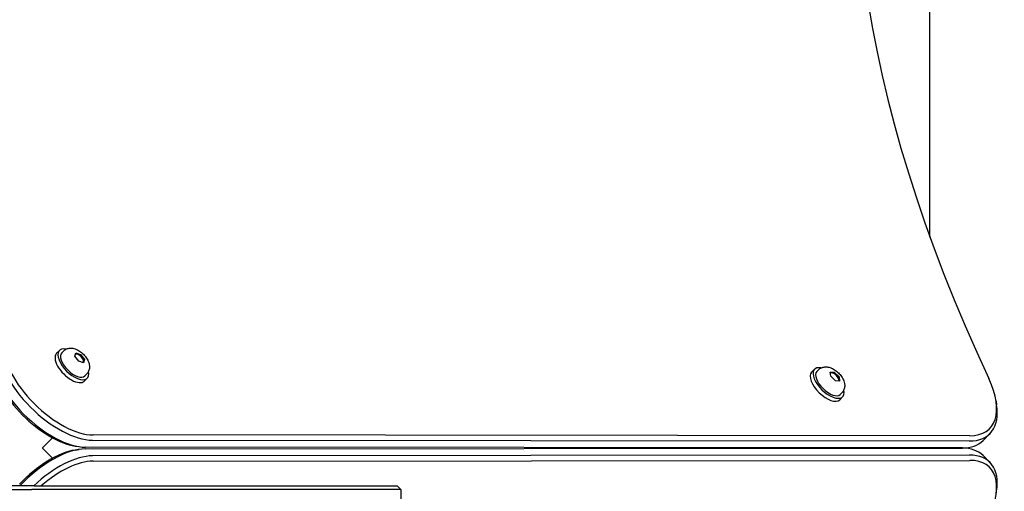
# Model space of a CAD drawing. Units: millimetres. Extents: x -3542 to 3009, y -2503 to 3072.
# Drawn here: x 16 to 543, y -23 to 229 of the extents above; entities that cross this region are included whole.
import ezdxf

# ---------------------------------------------------------------- set-up
doc = ezdxf.new("R2010")
doc.units = ezdxf.units.MM
doc.header["$LTSCALE"] = 100
doc.layers.add('SW_Toestellen', color=2, linetype='Continuous')

msp = doc.modelspace()

# ---------------------------------------------------------------- linework, layer by layer
at = {"layer": 'SW_Toestellen'}
for p, q in [((503, 112.84), (503, 418.83)), ((37.34, 52.19), (35.79, 50.64)), ((39.47, 51.85), (38.58, 50.95)), ((45.6, 49.05), (46.1, 50.84)), ((47.66, 46.38), (45.6, 49.05)), ((46.1, 50.84), (48.67, 49.95)), ((48.2, 49.48), (48.67, 49.95)), ((48.67, 49.95), (50.74, 47.28)), ((50.23, 45.49), (47.66, 46.38)), ((49.86, 45.62), (49.98, 45.74)), ((50.18, 46.73), (50.74, 47.28)), ((50.74, 47.28), (50.23, 45.49)), ((52.19, 37.34), (50.64, 35.79)), ((51.85, 39.47), (50.95, 38.58)), ((439.7, 40.55), (441.24, 42.11)), ((443.38, 41.8), (442.49, 40.89)), ((449.89, 38.35), (449.62, 40.62)), ((449.62, 40.62), (451.84, 40.49)), ((452.39, 35.95), (449.89, 38.35)), ((451.84, 40.49), (451.35, 39.98)), ((451.84, 40.49), (454.34, 38.08)), ((453.85, 37.58), (454.34, 38.08)), ((454.34, 38.08), (454.61, 35.81)), ((454.61, 35.81), (452.39, 35.95)), ((454.71, 25.86), (456.25, 27.43)), ((455.89, 29.56), (455, 28.65)), ((538.33, 25.17), (538.65, 23.14)), ((33.71, 5.43), (32.07, 3.78)), ((524.3, 6.58), (55.31, 6.97)), ((535.08, 7.71), (531.37, 4)), ((28.35, 0.07), (28.28, 0)), ((32.07, 3.78), (28.35, 0.07)), ((45.79, 1.06), (47.82, 0.74)), ((520.33, 0.06), (51.34, 0.45)), ((55.05, 4.16), (524.04, 3.77)), ((503, -0.08), (503, 0.08)), ((28.28, 0), (28.35, -0.07)), ((28.35, -0.07), (32.07, -3.78)), ((32.07, -3.78), (33.71, -5.43)), ((45.79, -1.06), (47.82, -0.74)), ((51.34, -0.45), (520.33, -0.06)), ((524.04, -3.77), (55.05, -4.16)), ((535.08, -7.71), (531.37, -4)), ((55.31, -6.97), (524.3, -6.58)), ((23.86, -20.25), (-6.27, -20.25)), ((23.86, -20.25), (193.11, -20.25)), ((193.11, -20.25), (218, -20.25)), ((218, -20.25), (220, -22.25)), ((-4.85, -22.25), (22.54, -22.25)), ((192.34, -22.25), (22.54, -22.25)), ((220, -22.25), (192.34, -22.25)), ((220, -22.25), (220, -28.25)), ((538.33, -25.17), (538.65, -23.14))]:
    msp.add_line(p, q, dxfattribs=at)
at = {"layer": 'SW_Toestellen', "flags": 128}
for points in [[(39.47, 51.85), (39.86, 52.2), (40.28, 52.5), (40.71, 52.76), (41.15, 52.97), (41.6, 53.14), (42.04, 53.26), (42.47, 53.34), (42.89, 53.39), (43.3, 53.41), (43.69, 53.4), (44.06, 53.37), (44.43, 53.32), (45.12, 53.18), (45.78, 52.98), (46.4, 52.74), (47, 52.45), (47.57, 52.14), (48.12, 51.79), (48.66, 51.42), (49.17, 51.02), (49.66, 50.59), (50.14, 50.14), (50.59, 49.66), (51.02, 49.17), (51.42, 48.66), (51.79, 48.12), (52.14, 47.57), (52.45, 47), (52.74, 46.4), (52.98, 45.78), (53.18, 45.12), (53.32, 44.43), (53.37, 44.06), (53.4, 43.69), (53.4, 43.3), (53.39, 42.89), (53.34, 42.47), (53.26, 42.04), (53.13, 41.6), (52.97, 41.15), (52.76, 40.71), (52.5, 40.28), (52.2, 39.86), (51.85, 39.47)], [(443.38, 41.8), (443.76, 42.15), (444.17, 42.46), (444.61, 42.73), (445.05, 42.94), (445.49, 43.11), (445.94, 43.23), (446.37, 43.32), (446.78, 43.37), (447.19, 43.39), (447.58, 43.39), (447.96, 43.36), (448.32, 43.32), (449.02, 43.18), (449.67, 42.99), (450.29, 42.75), (450.89, 42.47), (451.46, 42.17), (452.02, 41.82), (452.55, 41.46), (453.07, 41.06), (453.57, 40.64), (454.05, 40.19), (454.5, 39.72), (454.93, 39.24), (455.34, 38.73), (455.72, 38.2), (456.07, 37.66), (456.4, 37.09), (456.68, 36.5), (456.94, 35.88), (457.14, 35.23), (457.29, 34.54), (457.35, 34.18), (457.38, 33.8), (457.39, 33.41), (457.38, 33), (457.34, 32.58), (457.26, 32.15), (457.15, 31.71), (456.99, 31.26), (456.79, 30.81), (456.53, 30.37), (456.23, 29.95), (455.89, 29.56)]]:
    msp.add_lwpolyline(points, dxfattribs=at)
at = {"layer": 'SW_Toestellen'}
for centre, major_axis, ratio, start_param, end_param in [((1094.59, -82.98), (-567.1, 567.1), 0.48481, 0.202298, 0.927644), ((35.59, 35.59), (28.28, -28.28), 0.48481, 3.593663, 5.831115), ((36.83, 36.83), (-26.87, 26.87), 0.48481, 0.45207, 2.689522), ((44.76, 44.76), (-7.42, 7.42), 0.48481, 5.646451, 10.061512), ((31.88, 31.88), (-28.28, 28.28), 0.48481, 0.45207, 2.689522), ((43.22, 43.22), (-7.42, 7.42), 0.48481, 0, 3.141593), ((44.76, 44.76), (6.19, -6.19), 0.48481, 3.141593, 6.283185), ((47.86, 47.86), (-2.12, 2.12), 0.48481, 3.021948, 6.148451), ((30.65, 30.65), (26.87, -26.87), 0.48481, 3.729125, 5.695653), ((448.74, 34.77), (7.51, -7.34), 0.481325, 2.506476, 6.918302), ((447.21, 33.2), (7.51, -7.34), 0.481325, 3.141593, 6.283185), ((448.74, 34.77), (6.25, -6.12), 0.481325, 3.141593, 6.283185), ((451.81, 37.9), (-2.14, 2.1), 0.481325, 3.184305, 6.256999), ((500.96, 44.3), (33.94, -33.94), 0.48481, 5.831115, 7.21083), ((499.72, 43.07), (35.36, -35.36), 0.48481, 5.831115, 6.870718), ((444.49, 0.53), (0, 2), 0.786759, 4.380007, 4.509873), ((444.49, 0.53), (0, -4), 0.786759, 1.406916, 1.469399), ((463.01, 0.54), (0, 4), 0.786759, 4.548508, 4.603304), ((496.01, 39.36), (35.36, -35.36), 0.48481, 5.831115, 6.283185), ((30.65, -30.65), (-26.87, -26.87), 0.48481, 3.729125, 4.776596), ((31.88, -31.88), (28.28, 28.28), 0.48481, 0.45207, 1.643076), ((35.59, -35.59), (-28.28, -28.28), 0.48481, 3.593663, 4.653813), ((496.01, -39.36), (35.36, 35.36), 0.48481, 0, 0.45207), ((499.72, -43.07), (35.36, 35.36), 0.48481, 5.695653, 6.735256), ((36.83, -36.83), (26.87, 26.87), 0.48481, 0.45207, 1.433507), ((500.96, -44.3), (33.94, 33.94), 0.48481, 5.355541, 6.735256)]:
    msp.add_ellipse(centre, major_axis=major_axis, ratio=ratio, start_param=start_param, end_param=end_param, dxfattribs=at)

doc.saveas('drawing.dxf')
